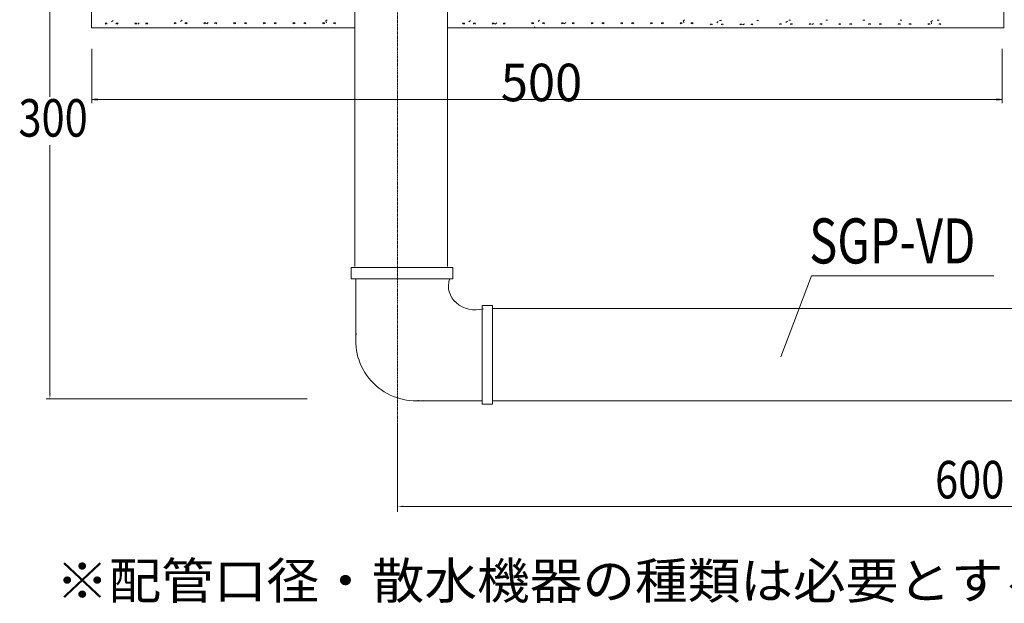
# Model space of a CAD drawing. Extents: x -2535 to 2683, y -1136 to 2296.
# Drawn here: x 51 to 591, y -1136 to -816 of the extents above; entities that cross this region are included whole.
import ezdxf
from ezdxf.enums import TextEntityAlignment as Align

# ---------------------------------------------------------------- set-up
doc = ezdxf.new("R2010")
doc.units = 0
doc.header["$MEASUREMENT"] = 0
doc.linetypes.add('$INVISIBLE', pattern=[200, -100, -100])
doc.linetypes.add('CENTER', pattern=[2, 1.25, -0.25, 0.25, -0.25])
doc.styles.add('_TCW_TXTSTY_1', font='txt')

msp = doc.modelspace()

# ---------------------------------------------------------------- linework, layer by layer
at = {"color": 7, "linetype": 'Continuous', "lineweight": 0, "ltscale": 0.2}
for p, q in [((234.847138, -950.981032), (234.847138, -629.123582)), ((285.801065, -629.123582), (285.801065, -950.98101)), ((90.356473, -819.951455), (90.356473, -719.037356)), ((591.1837, -719.037356), (591.1837, -819.951455)), ((235.029213, -819.951455), (90.356473, -819.951455)), ((591.1837, -819.951455), (285.977089, -819.951455)), ((235.446709, -993.096765), (235.446709, -957.754343)), ((310.425945, -974.103306), (867.944105, -974.103306)), ((867.944105, -1024.798687), (310.425945, -1024.798687))]:
    msp.add_line(p, q, dxfattribs=at)
at = {"color": 7, "linetype": 'CENTER', "lineweight": 0, "ltscale": 0.3}
msp.add_line((258.388576, -712.952227), (258.388576, -1085.559002), dxfattribs=at)
at = {"color": 7, "linetype": 'Continuous', "lineweight": 0}
for p, q in [((101.284104, -816.729608), (102.158441, -815.99967)), ((139.230247, -816.54369), (140.104585, -815.813752)), ((218.822357, -816.274965), (219.696695, -815.545035)), ((297.5656, -816.729608), (298.439937, -815.99967)), ((335.511743, -816.54369), (336.386081, -815.813752)), ((415.103853, -816.274965), (415.978191, -815.545035)), ((435.155779, -815.937632), (436.174855, -815.937632)), ((455.537343, -815.937632), (456.556428, -815.937632)), ((473.101922, -815.751714), (474.120999, -815.751714)), ((493.483487, -815.751714), (494.502571, -815.751714)), ((513.865059, -815.751714), (514.884136, -815.751714)), ((534.246624, -815.751714), (535.265701, -815.751714)), ((551.125067, -816.755606), (551.999405, -816.025675)), ((554.628189, -815.751714), (555.647273, -815.751714)), ((98.208402, -817.933236), (97.757677, -817.484801)), ((97.757677, -817.484815), (98.776754, -817.484815)), ((98.776761, -817.933236), (98.776761, -817.484808)), ((103.872145, -817.484815), (104.891222, -817.484815)), ((103.872152, -817.933236), (103.872152, -817.484808)), ((104.440512, -817.933236), (104.891229, -817.484801)), ((114.062928, -817.484815), (115.082004, -817.484815)), ((114.513652, -817.933236), (114.062935, -817.484801)), ((115.082019, -817.933236), (115.082019, -817.484808)), ((115.696409, -817.933236), (116.515549, -817.249379)), ((120.177396, -817.484815), (121.19648, -817.484815)), ((120.17741, -817.933236), (120.17741, -817.484808)), ((120.745762, -817.933236), (121.19648, -817.484801)), ((136.154545, -817.747317), (135.703821, -817.298882)), ((135.703821, -817.298897), (136.722898, -817.298897)), ((136.722905, -817.747317), (136.722905, -817.29889)), ((141.818289, -817.298897), (142.837366, -817.298897)), ((141.818296, -817.747317), (141.818296, -817.29889)), ((142.386656, -817.747317), (142.837373, -817.298882)), ((152.009071, -817.298897), (153.028148, -817.298897)), ((152.459796, -817.747317), (152.009079, -817.298882)), ((153.028163, -817.747317), (153.028163, -817.29889)), ((153.642553, -817.747317), (154.461692, -817.063461)), ((158.123539, -817.298897), (159.142623, -817.298897)), ((158.123554, -817.747317), (158.123554, -817.29889)), ((158.691906, -817.747317), (159.142623, -817.298882)), ((168.765054, -817.747317), (168.314329, -817.298882)), ((168.314329, -817.298897), (169.333406, -817.298897)), ((168.751451, -817.747317), (168.586658, -817.135411)), ((169.333413, -817.747317), (169.333413, -817.29889)), ((174.428797, -817.298897), (175.447874, -817.298897)), ((174.428804, -817.747317), (174.428804, -817.29889)), ((174.997157, -817.747317), (175.447881, -817.298882)), ((184.61958, -817.298897), (185.638656, -817.298897)), ((185.070304, -817.747317), (184.619587, -817.298882)), ((185.638671, -817.747317), (185.638671, -817.29889)), ((190.734048, -817.298897), (191.753132, -817.298897)), ((190.734062, -817.747317), (190.734062, -817.29889)), ((191.302414, -817.747317), (191.753132, -817.298882)), ((201.375555, -817.747317), (200.924837, -817.298882)), ((200.924837, -817.298897), (201.943914, -817.298897)), ((201.943921, -817.747317), (201.943921, -817.29889)), ((207.039306, -817.298897), (208.058382, -817.298897)), ((207.039313, -817.747317), (207.039313, -817.29889)), ((207.607665, -817.747317), (208.05839, -817.298882)), ((217.680813, -817.747317), (217.230088, -817.298882)), ((217.230088, -817.298897), (218.249165, -817.298897)), ((218.249179, -817.747317), (218.249179, -817.29889)), ((219.264492, -817.270991), (219.000738, -816.291631)), ((223.344556, -817.298897), (224.36364, -817.298897)), ((223.344571, -817.747317), (223.344571, -817.29889)), ((223.912916, -817.747317), (224.36364, -817.298882)), ((294.489898, -817.933236), (294.039173, -817.484801)), ((294.039173, -817.484815), (295.05825, -817.484815)), ((295.058257, -817.933236), (295.058257, -817.484808)), ((300.153641, -817.484815), (301.172718, -817.484815)), ((300.153648, -817.933236), (300.153648, -817.484808)), ((300.722008, -817.933236), (301.172725, -817.484801)), ((310.344424, -817.484815), (311.3635, -817.484815)), ((310.795148, -817.933236), (310.344431, -817.484801)), ((311.363515, -817.933236), (311.363515, -817.484808)), ((311.977905, -817.933236), (312.797045, -817.249379)), ((316.458892, -817.484815), (317.477976, -817.484815)), ((316.458906, -817.933236), (316.458906, -817.484808)), ((317.027258, -817.933236), (317.477976, -817.484801)), ((332.436041, -817.747317), (331.985317, -817.298882)), ((331.985317, -817.298897), (333.004394, -817.298897)), ((333.004401, -817.747317), (333.004401, -817.29889)), ((333.292006, -819.951455), (333.820073, -819.458129)), ((338.099785, -817.298897), (339.118862, -817.298897)), ((338.099792, -817.747317), (338.099792, -817.29889)), ((338.668152, -817.747317), (339.118869, -817.298882)), ((348.290567, -817.298897), (349.309644, -817.298897)), ((348.741292, -817.747317), (348.290575, -817.298882)), ((349.309659, -817.747317), (349.309659, -817.29889)), ((349.924049, -817.747317), (350.743188, -817.063461)), ((354.405035, -817.298897), (355.424119, -817.298897)), ((354.40505, -817.747317), (354.40505, -817.29889)), ((354.973402, -817.747317), (355.424119, -817.298882)), ((365.04655, -817.747317), (364.595825, -817.298882)), ((364.595825, -817.298897), (365.614902, -817.298897)), ((365.032947, -817.747317), (364.868154, -817.135411)), ((365.614909, -817.747317), (365.614909, -817.29889)), ((370.710293, -817.298897), (371.72937, -817.298897)), ((370.7103, -817.747317), (370.7103, -817.29889)), ((371.278653, -817.747317), (371.729377, -817.298882)), ((380.901076, -817.298897), (381.920152, -817.298897)), ((381.3518, -817.747317), (380.901083, -817.298882)), ((381.920167, -817.747317), (381.920167, -817.29889)), ((387.015544, -817.298897), (388.034628, -817.298897)), ((387.015558, -817.747317), (387.015558, -817.29889)), ((387.58391, -817.747317), (388.034628, -817.298882)), ((397.657051, -817.747317), (397.206333, -817.298882)), ((397.206333, -817.298897), (398.22541, -817.298897)), ((398.225417, -817.747317), (398.225417, -817.29889)), ((403.320801, -817.298897), (404.339878, -817.298897)), ((403.320809, -817.747317), (403.320809, -817.29889)), ((403.889161, -817.747317), (404.339885, -817.298882)), ((413.962308, -817.747317), (413.511584, -817.298882)), ((413.511584, -817.298897), (414.530661, -817.298897)), ((414.530675, -817.747317), (414.530675, -817.29889)), ((415.545988, -817.270991), (415.282234, -816.291631)), ((419.626052, -817.298897), (420.645136, -817.298897)), ((419.626066, -817.747317), (419.626066, -817.29889)), ((420.194412, -817.747317), (420.645136, -817.298882)), ((430.511112, -818.413876), (430.060387, -817.965441)), ((430.060387, -817.965456), (431.079464, -817.965456)), ((431.079471, -818.413876), (431.079471, -817.965449)), ((433.586814, -817.210249), (434.461151, -816.480311)), ((436.174855, -817.965456), (437.193932, -817.965456)), ((436.174863, -818.413876), (436.174863, -817.965449)), ((436.743222, -818.413876), (437.193939, -817.965441)), ((446.365638, -817.965456), (447.384715, -817.965456)), ((446.816362, -818.413876), (446.365645, -817.965441)), ((447.384729, -818.413876), (447.384729, -817.965449)), ((447.99912, -818.413876), (448.818259, -817.73002)), ((452.480106, -817.965456), (453.49919, -817.965456)), ((452.48012, -818.413876), (452.48012, -817.965449)), ((453.048473, -818.413876), (453.49919, -817.965441)), ((468.457256, -818.227957), (468.006531, -817.779523)), ((468.006531, -817.779537), (469.025608, -817.779537)), ((469.025615, -818.227957), (469.025615, -817.77953)), ((471.532958, -817.02433), (472.407295, -816.294392)), ((474.120999, -817.779537), (475.140076, -817.779537)), ((474.121006, -818.227957), (474.121006, -817.77953)), ((474.689366, -818.227957), (475.140083, -817.779523)), ((484.311782, -817.779537), (485.330858, -817.779537)), ((484.762506, -818.227957), (484.311789, -817.779523)), ((485.330873, -818.227957), (485.330873, -817.77953)), ((485.945263, -818.227957), (486.764403, -817.544101)), ((490.42625, -817.779537), (491.445334, -817.779537)), ((490.426264, -818.227957), (490.426264, -817.77953)), ((490.994616, -818.227957), (491.445334, -817.779523)), ((501.067764, -818.227957), (500.617039, -817.779523)), ((500.617039, -817.779537), (501.636116, -817.779537)), ((501.054161, -818.227957), (500.889368, -817.616052)), ((501.636123, -818.227957), (501.636123, -817.77953)), ((506.731507, -817.779537), (507.750584, -817.779537)), ((506.731515, -818.227957), (506.731515, -817.77953)), ((507.299867, -818.227957), (507.750591, -817.779523)), ((516.92229, -817.779537), (517.941367, -817.779537)), ((517.373014, -818.227957), (516.922297, -817.779523)), ((517.941381, -818.227957), (517.941381, -817.77953)), ((523.036758, -817.779537), (524.055842, -817.779537)), ((523.036772, -818.227957), (523.036772, -817.77953)), ((523.605125, -818.227957), (524.055842, -817.779523)), ((533.678265, -818.227957), (533.227548, -817.779523)), ((533.227548, -817.779537), (534.246624, -817.779537)), ((534.246632, -818.227957), (534.246632, -817.77953)), ((539.342016, -817.779537), (540.361092, -817.779537)), ((539.342023, -818.227957), (539.342023, -817.77953)), ((539.910375, -818.227957), (540.3611, -817.779523)), ((549.983523, -818.227957), (549.532798, -817.779523)), ((549.532798, -817.779537), (550.551875, -817.779537)), ((550.551889, -818.227957), (550.551889, -817.77953)), ((551.567203, -817.751631), (551.303449, -816.772272)), ((555.647266, -817.779537), (556.66635, -817.779537)), ((555.647281, -818.227957), (555.647281, -817.77953)), ((556.215626, -818.227957), (556.66635, -817.779523)), ((90.476633, -831.505688), (90.476633, -861.344108)), ((590.34258, -831.505688), (590.34258, -861.344108)), ((468.713721, -1000.585158), (485.655424, -956.147272)), ((485.655424, -956.147272), (585.691081, -956.147272)), ((208.771599, -1023.589871), (65.449173, -1023.589871)), ((258.388561, -1038.533559), (258.388561, -1084.718834))]:
    msp.add_line(p, q, dxfattribs=at)
for points in [[(67.487334, -722.782431), (67.487334, -722.782431), (67.487334, -722.782431), (67.487334, -857.854279)], [(90.476633, -859.344108), (93.476633, -859.734108), (93.476633, -858.954108), (90.476633, -859.344108)], [(93.476633, -859.344108), (93.476633, -859.344108), (93.476633, -859.344108), (340.409606, -859.344108)], [(587.34258, -859.344108), (587.34258, -859.344108), (587.34258, -859.344108), (340.409606, -859.344108)], [(590.34258, -859.344108), (587.34258, -858.954108), (587.34258, -859.734108), (590.34258, -859.344108)], [(67.487334, -1020.548151), (67.487334, -1020.548151), (67.487334, -1020.548151), (67.487334, -884.303189)], [(261.445799, -1082.691018), (261.445799, -1082.691018), (261.445799, -1082.691018), (564.326335, -1082.691018)], [(867.206864, -1082.691018), (867.206864, -1082.691018), (867.206864, -1082.691018), (564.326335, -1082.691018)]]:
    msp.add_lwpolyline(points, dxfattribs=at)
at = {"color": 7, "linetype": 'Continuous', "lineweight": 0, "ltscale": 0.2}
for points in [[(232.893769, -951.499846), (288.772811, -951.499846), (288.772811, -957.754343), (232.893769, -957.754343)], [(304.838038, -972.348172), (310.425945, -972.348172), (310.425945, -1026.553813), (304.838038, -1026.553813)]]:
    msp.add_lwpolyline(points, close=True, dxfattribs=at)
msp.add_lwpolyline([(304.838038, -1024.798687), (269.621877, -1024.798687), (269.621877, -1024.336079)], dxfattribs=at)
for centre, major_axis, ratio, start_param, end_param in [((301.229613, -961.710155), (14.933504, 0), 0.878306, 2.8490309715, 5.0049507062), ((268.516661, -991.806609), (33.095364, 0), 0.994926, 3.0146198273, 4.8393617312)]:
    msp.add_ellipse(centre, major_axis=major_axis, ratio=ratio, start_param=start_param, end_param=end_param, dxfattribs=at)
at = {"color": 7, "linetype": '$INVISIBLE'}
for points in [[(90.476633, -859.344108), (93.476633, -859.734108), (90.476633, -859.344108), (93.476633, -858.954108)], [(590.34258, -859.344108), (587.34258, -858.954108), (590.34258, -859.344108), (587.34258, -859.734108)]]:
    msp.add_solid(points, dxfattribs=at)
at = {"color": 7, "linetype": 'Continuous'}
for points in [[(67.487334, -1023.589871), (67.884775, -1020.548151), (67.487334, -1023.589871), (67.089894, -1020.548151)], [(258.388561, -1082.691018), (261.445799, -1083.086443), (258.388561, -1082.691018), (261.445799, -1082.295593)]]:
    msp.add_solid(points, dxfattribs=at)

# ---------------------------------------------------------------- texts
for s, height, p, p2 in [('500 ', 20.596875, (315.059606, -860.28317), (365.759607, -860.28317)), ('300', 20.595005, (50.244523, -879.718947), (88.266071, -879.718947)), ('SGP-VD', 24.714005, (484.38694, -949.305149), (575.638649, -949.305149)), ('600', 20.595005, (553.479335, -1078.283095), (591.500882, -1078.283095))]:
    msp.add_text(s, height=height, dxfattribs=at).set_placement(p, p2, align=Align.FIT)
at = {"color": 7, "linetype": 'Continuous', "style": '_TCW_TXTSTY_1'}
msp.add_text('※配管口径・散水機器の種類は必要とする散水飛距離によって変更します。', height=19.871675, dxfattribs=at).set_placement((70.782671, -1133.412489), (1053.527338, -1133.412489), align=Align.FIT)

doc.saveas('drawing.dxf')
